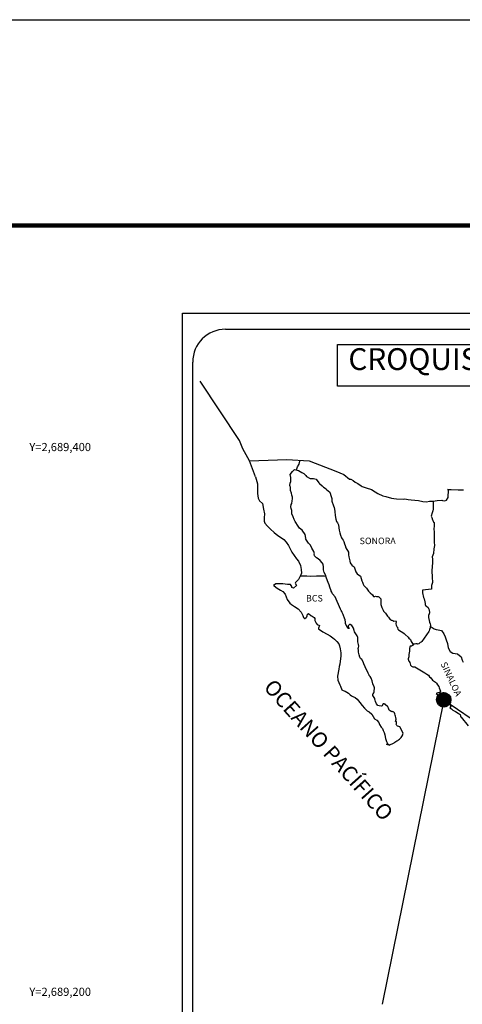
# Model space of a CAD drawing. Units: millimetres. Extents: x 246450 to 248850, y 2687757 to 2689557.
# Drawn here: x 248380 to 248542, y 2689195 to 2689557 of the extents above; entities that cross this region are included whole.
import ezdxf
from ezdxf.enums import TextEntityAlignment as Align

# ---------------------------------------------------------------- set-up
doc = ezdxf.new("R2010")
doc.units = ezdxf.units.MM
for name, color, linetype in [('CVL_RET_TX', 2, 'Continuous'), ('Lomo', 7, 'Continuous'), ('MARGEN', 7, 'Continuous')]:
    doc.layers.add(name, color=color, linetype=linetype)
doc.styles.add('MONOTXT4', font='MONOTXT4.shx')
doc.styles.add('ROMANS', font='ROMANS', dxfattribs={"height": 0.2})

msp = doc.modelspace()

# ---------------------------------------------------------------- hatches: boundary and pattern name
at = {"layer": 'Lomo'}
h = msp.add_hatch(dxfattribs=at)
h.set_pattern_fill('ANSI31', scale=0.8, style=0)
h.set_pattern_definition([(45, (-132636.50518, 860297.88647), (-0.0707106781187, 0.0707106781187), [])])
edge = h.paths.add_edge_path()
edge.add_arc((248535.26, 2689307.2), 2.65, 0, 360)

# ---------------------------------------------------------------- linework, layer by layer
at = {"layer": 'Lomo', "color": 7}
for p, q in [((248439.39, 2687851.56, 1.16), (248439.39, 2689449.19, 1.16)), ((248439.39, 2689449.19, 1.16), (248753.68, 2689449.19, 1.16)), ((248455.19, 2689443.21, 1.16), (248738.96, 2689443.21, 1.16)), ((248443.19, 2689014.61, 1.16), (248443.19, 2689431.21, 1.16))]:
    msp.add_line(p, q, dxfattribs=at)
at = {"layer": 'Lomo', "color": 5, "linetype": 'Continuous'}
for p, q in [((248478.97, 2689389.95, 1.16), (248479.75, 2689390.98, 1.16)), ((248479.75, 2689390.98, 1.16), (248480.58, 2689391.72, 1.16)), ((248480.58, 2689391.72, 1.16), (248482, 2689391.43, 1.16)), ((248482, 2689391.43, 1.16), (248483.23, 2689390.64, 1.16)), ((248483.23, 2689390.64, 1.16), (248483.96, 2689390.25, 1.16)), ((248466.23, 2689389.09, 1.16), (248466.72, 2689387.37, 1.16)), ((248466.72, 2689387.37, 1.16), (248466.92, 2689386.43, 1.16)), ((248479.21, 2689388.86, 1.16), (248478.97, 2689389.95, 1.16)), ((248478.97, 2689386.69, 1.16), (248479.17, 2689387.33, 1.16)), ((248479.17, 2689387.33, 1.16), (248479.21, 2689388.86, 1.16)), ((248483.96, 2689390.25, 1.16), (248484.7, 2689389.56, 1.16)), ((248484.7, 2689389.56, 1.16), (248484.99, 2689389.22, 1.16)), ((248484.99, 2689389.22, 1.16), (248486.32, 2689388.42, 1.16)), ((248486.32, 2689388.42, 1.16), (248487.54, 2689388.48, 1.16)), ((248487.54, 2689388.48, 1.16), (248488.52, 2689388.23, 1.16)), ((248488.52, 2689388.23, 1.16), (248489.45, 2689386.9, 1.16)), ((248466.92, 2689386.43, 1.16), (248467.02, 2689384.56, 1.16)), ((248467.02, 2689384.56, 1.16), (248467.02, 2689382.98, 1.16)), ((248478.87, 2689385.9, 1.16), (248478.97, 2689386.69, 1.16)), ((248478.92, 2689385.51, 1.16), (248478.87, 2689385.9, 1.16)), ((248479.07, 2689385.21, 1.16), (248478.92, 2689385.51, 1.16)), ((248479.02, 2689384.07, 1.16), (248479.07, 2689385.21, 1.16)), ((248479.46, 2689383.04, 1.16), (248479.02, 2689384.07, 1.16)), ((248479.07, 2689385.21, 1.16), (248479.07, 2689385.21, 1.16)), ((248489.45, 2689386.9, 1.16), (248489.7, 2689386.65, 1.16)), ((248489.7, 2689386.65, 1.16), (248490.68, 2689385.81, 1.16)), ((248490.68, 2689385.81, 1.16), (248491.22, 2689385.27, 1.16)), ((248491.22, 2689385.27, 1.16), (248492.15, 2689384.63, 1.16)), ((248492.15, 2689384.63, 1.16), (248492.25, 2689384.38, 1.16)), ((248492.25, 2689384.38, 1.16), (248493.47, 2689383.4, 1.16)), ((248493.47, 2689383.4, 1.16), (248493.97, 2689381.87, 1.16)), ((248467.02, 2689382.98, 1.16), (248467.22, 2689381.25, 1.16)), ((248467.22, 2689381.25, 1.16), (248467.66, 2689380.21, 1.16)), ((248467.66, 2689380.21, 1.16), (248468.74, 2689379.22, 1.16)), ((248479.56, 2689382.29, 1.16), (248479.46, 2689383.04, 1.16)), ((248479.81, 2689381.61, 1.16), (248479.56, 2689382.29, 1.16)), ((248479.57, 2689379.38, 1.16), (248479.71, 2689380.12, 1.16)), ((248479.71, 2689380.12, 1.16), (248479.86, 2689381.11, 1.16)), ((248479.86, 2689381.11, 1.16), (248479.81, 2689381.61, 1.16)), ((248493.97, 2689381.87, 1.16), (248494.17, 2689381.12, 1.16)), ((248494.17, 2689381.12, 1.16), (248494.27, 2689380.09, 1.16)), ((248494.27, 2689380.09, 1.16), (248494.85, 2689378.42, 1.16)), ((248468.74, 2689379.22, 1.16), (248469.18, 2689377.15, 1.16)), ((248469.18, 2689377.15, 1.16), (248469.48, 2689375.53, 1.16)), ((248479.23, 2689378.1, 1.16), (248479.32, 2689378.84, 1.16)), ((248479.28, 2689377.41, 1.16), (248479.23, 2689378.1, 1.16)), ((248479.52, 2689376.68, 1.16), (248479.28, 2689377.41, 1.16)), ((248479.32, 2689378.84, 1.16), (248479.52, 2689379.24, 1.16)), ((248479.52, 2689379.24, 1.16), (248479.57, 2689379.38, 1.16)), ((248479.57, 2689375.49, 1.16), (248479.52, 2689376.68, 1.16)), ((248494.85, 2689378.42, 1.16), (248495.1, 2689377.77, 1.16)), ((248495.1, 2689377.77, 1.16), (248495.2, 2689377.18, 1.16)), ((248495.2, 2689377.18, 1.16), (248495.3, 2689376.39, 1.16)), ((248495.3, 2689376.39, 1.16), (248495.5, 2689374.86, 1.16)), ((248469.43, 2689373.95, 1.16), (248469.38, 2689372.81, 1.16)), ((248469.38, 2689372.81, 1.16), (248469.63, 2689372.07, 1.16)), ((248469.48, 2689375.53, 1.16), (248469.43, 2689373.95, 1.16)), ((248480.06, 2689374.35, 1.16), (248479.57, 2689375.49, 1.16)), ((248480.41, 2689373.36, 1.16), (248480.06, 2689374.35, 1.16)), ((248480.8, 2689372.68, 1.16), (248480.41, 2689373.36, 1.16)), ((248481.93, 2689371, 1.16), (248480.8, 2689372.68, 1.16)), ((248495.5, 2689374.86, 1.16), (248495.65, 2689373.48, 1.16)), ((248495.65, 2689373.48, 1.16), (248495.99, 2689372.69, 1.16)), ((248495.99, 2689372.69, 1.16), (248496.28, 2689372.2, 1.16)), ((248469.63, 2689372.07, 1.16), (248470.61, 2689370.89, 1.16)), ((248470.61, 2689370.89, 1.16), (248471.74, 2689369.8, 1.16)), ((248471.74, 2689369.8, 1.16), (248473.07, 2689368.57, 1.16)), ((248482.42, 2689370.16, 1.16), (248481.93, 2689371, 1.16)), ((248483.35, 2689369.47, 1.16), (248482.42, 2689370.16, 1.16)), ((248484.39, 2689367.94, 1.16), (248483.35, 2689369.47, 1.16)), ((248496.28, 2689372.2, 1.16), (248496.63, 2689371.41, 1.16)), ((248496.63, 2689371.41, 1.16), (248496.78, 2689370.37, 1.16)), ((248496.78, 2689370.37, 1.16), (248496.93, 2689369.49, 1.16)), ((248496.93, 2689369.49, 1.16), (248497.12, 2689368.5, 1.16)), ((248473.07, 2689368.57, 1.16), (248474.44, 2689367.54, 1.16)), ((248474.44, 2689367.54, 1.16), (248475.42, 2689366.9, 1.16)), ((248475.42, 2689366.9, 1.16), (248476.65, 2689366.01, 1.16)), ((248476.65, 2689366.01, 1.16), (248477.53, 2689365.12, 1.16)), ((248484.69, 2689366.56, 1.16), (248484.39, 2689367.94, 1.16)), ((248484.53, 2689366.41, 1.16), (248484.69, 2689366.56, 1.16)), ((248484.88, 2689365.77, 1.16), (248484.53, 2689366.41, 1.16)), ((248485.62, 2689364.73, 1.16), (248484.88, 2689365.77, 1.16)), ((248497.12, 2689368.5, 1.16), (248497.42, 2689367.66, 1.16)), ((248497.42, 2689367.66, 1.16), (248497.81, 2689366.72, 1.16)), ((248497.81, 2689366.72, 1.16), (248498.06, 2689366.28, 1.16)), ((248498.06, 2689366.28, 1.16), (248498.4, 2689365.84, 1.16)), ((248498.4, 2689365.84, 1.16), (248498.6, 2689365.29, 1.16)), ((248498.6, 2689365.29, 1.16), (248498.89, 2689364.45, 1.16)), ((248477.53, 2689365.12, 1.16), (248478.37, 2689363.84, 1.16)), ((248478.37, 2689363.84, 1.16), (248478.86, 2689362.85, 1.16)), ((248478.86, 2689362.85, 1.16), (248479.55, 2689361.42, 1.16)), ((248486.4, 2689363.95, 1.16), (248485.62, 2689364.73, 1.16)), ((248486.94, 2689362.91, 1.16), (248486.4, 2689363.95, 1.16)), ((248487.63, 2689361.63, 1.16), (248486.94, 2689362.91, 1.16)), ((248498.89, 2689364.45, 1.16), (248499.09, 2689363.81, 1.16)), ((248499.09, 2689363.81, 1.16), (248499.34, 2689362.93, 1.16)), ((248499.34, 2689362.93, 1.16), (248500.32, 2689361.44, 1.16)), ((248479.55, 2689361.42, 1.16), (248480.43, 2689360.14, 1.16)), ((248480.43, 2689360.14, 1.16), (248481.31, 2689359.01, 1.16)), ((248481.31, 2689359.01, 1.16), (248482.05, 2689358.07, 1.16)), ((248482.05, 2689358.07, 1.16), (248482.78, 2689356.49, 1.16)), ((248487.82, 2689360.74, 1.16), (248487.63, 2689361.63, 1.16)), ((248487.78, 2689360.59, 1.16), (248487.82, 2689360.74, 1.16)), ((248487.83, 2689360.05, 1.16), (248487.78, 2689360.59, 1.16)), ((248488.66, 2689359.31, 1.16), (248487.83, 2689360.05, 1.16)), ((248489.25, 2689358.96, 1.16), (248488.66, 2689359.31, 1.16)), ((248489.99, 2689358.28, 1.16), (248489.25, 2689358.96, 1.16)), ((248490.67, 2689357.48, 1.16), (248489.99, 2689358.28, 1.16)), ((248500.32, 2689361.44, 1.16), (248500.32, 2689360.41, 1.16)), ((248500.32, 2689360.41, 1.16), (248500.42, 2689359.71, 1.16)), ((248500.42, 2689359.71, 1.16), (248500.81, 2689358.24, 1.16)), ((248500.81, 2689358.24, 1.16), (248500.81, 2689358.04, 1.16)), ((248500.81, 2689358.04, 1.16), (248501.01, 2689357.45, 1.16)), ((248482.78, 2689356.49, 1.16), (248483.03, 2689355.01, 1.16)), ((248483.03, 2689355.01, 1.16), (248483.04, 2689353.68, 1.16)), ((248491.07, 2689356.95, 1.16), (248490.67, 2689357.48, 1.16)), ((248491.21, 2689355.86, 1.16), (248491.07, 2689356.95, 1.16)), ((248491.12, 2689354.97, 1.16), (248491.21, 2689355.86, 1.16)), ((248491.46, 2689353.98, 1.16), (248491.12, 2689354.97, 1.16)), ((248501.01, 2689357.45, 1.16), (248501.55, 2689356.61, 1.16)), ((248501.55, 2689356.61, 1.16), (248501.65, 2689356.46, 1.16)), ((248501.65, 2689356.46, 1.16), (248502.44, 2689355.97, 1.16)), ((248502.44, 2689355.97, 1.16), (248503.08, 2689354.24, 1.16)), ((248481.96, 2689351.36, 1.16), (248480.94, 2689350.22, 1.16)), ((248482.45, 2689352.3, 1.16), (248481.96, 2689351.36, 1.16)), ((248482.84, 2689353.03, 1.16), (248482.45, 2689352.3, 1.16)), ((248483.04, 2689353.68, 1.16), (248482.84, 2689353.03, 1.16)), ((248491.9, 2689353.05, 1.16), (248491.46, 2689353.98, 1.16)), ((248492.25, 2689351.91, 1.16), (248491.9, 2689353.05, 1.16)), ((248492.84, 2689350.23, 1.16), (248492.25, 2689351.91, 1.16)), ((248503.08, 2689354.24, 1.16), (248503.51, 2689353.45, 1.16)), ((248503.51, 2689353.45, 1.16), (248504.7, 2689352.62, 1.16)), ((248504.7, 2689352.62, 1.16), (248505.04, 2689351.68, 1.16)), ((248505.04, 2689351.68, 1.16), (248505.19, 2689350.88, 1.16)), ((248505.19, 2689350.88, 1.16), (248505.48, 2689350.35, 1.16)), ((248473.68, 2689349.82, 1.16), (248472.8, 2689349.13, 1.16)), ((248472.8, 2689349.13, 1.16), (248473.05, 2689349.03, 1.16)), ((248473.05, 2689349.03, 1.16), (248474.22, 2689348.24, 1.16)), ((248474.81, 2689349.72, 1.16), (248473.68, 2689349.82, 1.16)), ((248474.22, 2689348.24, 1.16), (248475.45, 2689347.45, 1.16)), ((248476.23, 2689349.78, 1.16), (248474.81, 2689349.72, 1.16)), ((248475.45, 2689347.45, 1.16), (248476.29, 2689346.96, 1.16)), ((248478, 2689349.58, 1.16), (248476.23, 2689349.78, 1.16)), ((248479.12, 2689349.48, 1.16), (248478, 2689349.58, 1.16)), ((248479.56, 2689348.84, 1.16), (248479.12, 2689349.48, 1.16)), ((248479.61, 2689348.44, 1.16), (248479.56, 2689348.84, 1.16)), ((248480.16, 2689348.15, 1.16), (248479.61, 2689348.44, 1.16)), ((248481.23, 2689349.14, 1.16), (248480.16, 2689348.15, 1.16)), ((248480.94, 2689350.22, 1.16), (248480.74, 2689349.98, 1.16)), ((248480.74, 2689349.98, 1.16), (248481.23, 2689349.14, 1.16)), ((248493.19, 2689349.4, 1.16), (248492.84, 2689350.23, 1.16)), ((248493.48, 2689348.56, 1.16), (248493.19, 2689349.4, 1.16)), ((248493.93, 2689347.17, 1.16), (248493.48, 2689348.56, 1.16)), ((248505.48, 2689350.35, 1.16), (248505.73, 2689349.61, 1.16)), ((248505.73, 2689349.61, 1.16), (248505.97, 2689349.21, 1.16)), ((248505.97, 2689349.21, 1.16), (248506.91, 2689348.18, 1.16)), ((248506.91, 2689348.18, 1.16), (248507.69, 2689347.09, 1.16)), ((248476.29, 2689346.96, 1.16), (248477.12, 2689345.97, 1.16)), ((248477.12, 2689345.97, 1.16), (248477.51, 2689344.94, 1.16)), ((248477.51, 2689344.94, 1.16), (248477.86, 2689344, 1.16)), ((248477.86, 2689344, 1.16), (248478.84, 2689342.67, 1.16)), ((248493.97, 2689347.03, 1.16), (248493.93, 2689347.17, 1.16)), ((248494.27, 2689346.68, 1.16), (248493.97, 2689347.03, 1.16)), ((248494.42, 2689346.09, 1.16), (248494.27, 2689346.68, 1.16)), ((248495.44, 2689344.96, 1.16), (248494.42, 2689346.09, 1.16)), ((248497.46, 2689340.47, 1.16), (248495.44, 2689344.96, 1.16)), ((248507.69, 2689347.09, 1.16), (248508.33, 2689346.5, 1.16)), ((248508.33, 2689346.5, 1.16), (248509.17, 2689345.76, 1.16)), ((248509.17, 2689345.76, 1.16), (248509.56, 2689345.07, 1.16)), ((248509.56, 2689345.07, 1.16), (248510, 2689345.17, 1.16)), ((248510, 2689345.17, 1.16), (248510.29, 2689345.22, 1.16)), ((248510.29, 2689345.22, 1.16), (248510.64, 2689345.17, 1.16)), ((248510.64, 2689345.17, 1.16), (248511.18, 2689345.07, 1.16)), ((248511.18, 2689345.07, 1.16), (248511.42, 2689345.02, 1.16)), ((248511.42, 2689345.02, 1.16), (248512.25, 2689344.29, 1.16)), ((248512.25, 2689344.29, 1.16), (248512.2, 2689342.95, 1.16)), ((248478.84, 2689342.67, 1.16), (248479.42, 2689342.22, 1.16)), ((248479.42, 2689342.22, 1.16), (248480.55, 2689341.49, 1.16)), ((248480.55, 2689341.49, 1.16), (248481.83, 2689340.65, 1.16)), ((248481.83, 2689340.65, 1.16), (248482.96, 2689339.32, 1.16)), ((248497.61, 2689340.02, 1.16), (248497.46, 2689340.47, 1.16)), ((248497.86, 2689339.63, 1.16), (248497.61, 2689340.02, 1.16)), ((248512.2, 2689342.95, 1.16), (248512.2, 2689342.16, 1.16)), ((248512.2, 2689342.16, 1.16), (248512.55, 2689341.07, 1.16)), ((248512.55, 2689341.07, 1.16), (248512.7, 2689340.82, 1.16)), ((248512.7, 2689340.82, 1.16), (248513, 2689340.14, 1.16)), ((248513, 2689340.14, 1.16), (248513.19, 2689339.79, 1.16)), ((248482.96, 2689339.32, 1.16), (248483.55, 2689338.18, 1.16)), ((248483.55, 2689338.18, 1.16), (248483.89, 2689337.44, 1.16)), ((248483.89, 2689337.44, 1.16), (248484.23, 2689337, 1.16)), ((248484.23, 2689337, 1.16), (248484.29, 2689337, 1.16)), ((248484.29, 2689337, 1.16), (248484.87, 2689337.4, 1.16)), ((248484.87, 2689337.4, 1.16), (248485.02, 2689337.65, 1.16)), ((248485.02, 2689337.65, 1.16), (248485.12, 2689338.04, 1.16)), ((248485.12, 2689338.04, 1.16), (248485.31, 2689338.68, 1.16)), ((248485.31, 2689338.68, 1.16), (248485.71, 2689338.83, 1.16)), ((248485.71, 2689338.83, 1.16), (248486.54, 2689338.19, 1.16)), ((248486.54, 2689338.19, 1.16), (248487.03, 2689337.89, 1.16)), ((248487.03, 2689337.89, 1.16), (248487.76, 2689337.45, 1.16)), ((248487.76, 2689337.45, 1.16), (248488.01, 2689337.05, 1.16)), ((248488.01, 2689337.05, 1.16), (248488.01, 2689336.27, 1.16)), ((248498, 2689339.24, 1.16), (248497.86, 2689339.63, 1.16)), ((248498.35, 2689338.55, 1.16), (248498, 2689339.24, 1.16)), ((248498.49, 2689338.2, 1.16), (248498.35, 2689338.55, 1.16)), ((248498.88, 2689337.12, 1.16), (248498.49, 2689338.2, 1.16)), ((248499.09, 2689336.57, 1.16), (248498.88, 2689337.12, 1.16)), ((248499.23, 2689335.68, 1.16), (248499.09, 2689336.57, 1.16)), ((248513.19, 2689339.79, 1.16), (248513.92, 2689339, 1.16)), ((248513.92, 2689339, 1.16), (248514.66, 2689337.87, 1.16)), ((248514.66, 2689337.87, 1.16), (248514.96, 2689337.52, 1.16)), ((248514.96, 2689337.52, 1.16), (248515.55, 2689336.83, 1.16)), ((248515.55, 2689336.83, 1.16), (248515.69, 2689336.74, 1.16)), ((248515.69, 2689336.74, 1.16), (248515.69, 2689336.68, 1.16)), ((248515.69, 2689336.68, 1.16), (248515.79, 2689336.59, 1.16)), ((248515.79, 2689336.59, 1.16), (248516.03, 2689336.44, 1.16)), ((248516.03, 2689336.44, 1.16), (248516.18, 2689336.39, 1.16)), ((248516.18, 2689336.39, 1.16), (248516.48, 2689336.34, 1.16)), ((248488.01, 2689336.27, 1.16), (248488.5, 2689335.33, 1.16)), ((248488.5, 2689335.33, 1.16), (248488.89, 2689334.84, 1.16)), ((248488.89, 2689334.84, 1.16), (248489.73, 2689334.49, 1.16)), ((248489.73, 2689334.49, 1.16), (248489.34, 2689333.5, 1.16)), ((248489.34, 2689333.5, 1.16), (248489.39, 2689333.3, 1.16)), ((248489.39, 2689333.3, 1.16), (248490.91, 2689332.17, 1.16)), ((248499.18, 2689335.19, 1.16), (248499.23, 2689335.68, 1.16)), ((248499.43, 2689334.55, 1.16), (248499.18, 2689335.19, 1.16)), ((248499.97, 2689333.76, 1.16), (248499.43, 2689334.55, 1.16)), ((248500.07, 2689333.47, 1.16), (248499.97, 2689333.76, 1.16)), ((248500.17, 2689333.37, 1.16), (248500.07, 2689333.47, 1.16)), ((248500.41, 2689333.32, 1.16), (248500.17, 2689333.37, 1.16)), ((248500.41, 2689334.6, 1.16), (248500.22, 2689334.35, 1.16)), ((248500.22, 2689334.35, 1.16), (248500.22, 2689334.15, 1.16)), ((248500.22, 2689334.15, 1.16), (248500.56, 2689333.37, 1.16)), ((248500.56, 2689334.7, 1.16), (248500.41, 2689334.6, 1.16)), ((248500.56, 2689333.37, 1.16), (248500.41, 2689333.32, 1.16)), ((248500.41, 2689333.32, 1.16), (248500.41, 2689333.32, 1.16)), ((248500.65, 2689334.8, 1.16), (248500.56, 2689334.7, 1.16)), ((248500.8, 2689334.84, 1.16), (248500.65, 2689334.8, 1.16)), ((248500.9, 2689334.9, 1.16), (248500.8, 2689334.84, 1.16)), ((248501.54, 2689334.5, 1.16), (248500.9, 2689334.9, 1.16)), ((248501.78, 2689334.16, 1.16), (248501.54, 2689334.5, 1.16)), ((248502.22, 2689333.51, 1.16), (248501.78, 2689334.16, 1.16)), ((248502.47, 2689332.58, 1.16), (248502.22, 2689333.51, 1.16)), ((248516.48, 2689336.34, 1.16), (248516.77, 2689336.15, 1.16)), ((248516.77, 2689336.15, 1.16), (248516.82, 2689336.15, 1.16)), ((248516.82, 2689336.15, 1.16), (248516.77, 2689336.05, 1.16)), ((248516.77, 2689336.05, 1.16), (248516.82, 2689336.09, 1.16)), ((248516.82, 2689336.09, 1.16), (248516.97, 2689336.25, 1.16)), ((248516.97, 2689336.25, 1.16), (248517.9, 2689336.09, 1.16)), ((248517.8, 2689335.9, 1.16), (248517.75, 2689335.06, 1.16)), ((248517.75, 2689335.06, 1.16), (248517.86, 2689334.62, 1.16)), ((248517.9, 2689336.09, 1.16), (248517.8, 2689335.9, 1.16)), ((248517.86, 2689334.62, 1.16), (248517.9, 2689334.32, 1.16)), ((248517.9, 2689334.32, 1.16), (248517.9, 2689334.32, 1.16)), ((248517.9, 2689334.32, 1.16), (248518.24, 2689333.88, 1.16)), ((248518.24, 2689333.88, 1.16), (248518.29, 2689333.83, 1.16)), ((248518.29, 2689333.83, 1.16), (248518.35, 2689333.63, 1.16)), ((248518.35, 2689333.63, 1.16), (248518.44, 2689333.09, 1.16)), ((248518.44, 2689333.09, 1.16), (248518.64, 2689332.94, 1.16)), ((248518.64, 2689332.94, 1.16), (248519.62, 2689332.25, 1.16)), ((248490.91, 2689332.17, 1.16), (248492.57, 2689331.29, 1.16)), ((248492.57, 2689331.29, 1.16), (248493.6, 2689330.69, 1.16)), ((248493.6, 2689330.69, 1.16), (248494.63, 2689329.9, 1.16)), ((248494.63, 2689329.9, 1.16), (248495.18, 2689329.46, 1.16)), ((248495.18, 2689329.46, 1.16), (248496.11, 2689328.57, 1.16)), ((248502.57, 2689332.14, 1.16), (248502.47, 2689332.58, 1.16)), ((248503.5, 2689330.7, 1.16), (248502.57, 2689332.14, 1.16)), ((248503.8, 2689330.06, 1.16), (248503.5, 2689330.7, 1.16)), ((248503.75, 2689328.53, 1.16), (248503.8, 2689329.23, 1.16)), ((248503.8, 2689329.23, 1.16), (248503.8, 2689330.06, 1.16)), ((248519.62, 2689332.25, 1.16), (248519.91, 2689332.15, 1.16)), ((248519.91, 2689332.15, 1.16), (248520.74, 2689331.56, 1.16)), ((248520.74, 2689331.56, 1.16), (248521.14, 2689331.21, 1.16)), ((248521.14, 2689331.21, 1.16), (248522.17, 2689330.18, 1.16)), ((248522.17, 2689330.18, 1.16), (248522.42, 2689329.88, 1.16)), ((248522.42, 2689329.88, 1.16), (248523.06, 2689329.29, 1.16)), ((248523.06, 2689329.29, 1.16), (248523.35, 2689328.55, 1.16)), ((248496.11, 2689328.57, 1.16), (248496.75, 2689327.69, 1.16)), ((248496.75, 2689327.69, 1.16), (248496.99, 2689326.95, 1.16)), ((248496.99, 2689326.95, 1.16), (248497.29, 2689325.96, 1.16)), ((248497.29, 2689325.96, 1.16), (248497.49, 2689324.48, 1.16)), ((248504, 2689327.55, 1.16), (248503.75, 2689328.53, 1.16)), ((248503.9, 2689326.01, 1.16), (248504.05, 2689326.41, 1.16)), ((248504, 2689325.38, 1.16), (248503.9, 2689326.01, 1.16)), ((248504.09, 2689326.9, 1.16), (248504, 2689327.55, 1.16)), ((248504.05, 2689326.41, 1.16), (248504.09, 2689326.9, 1.16)), ((248522.71, 2689325.99, 1.16), (248522.67, 2689325, 1.16)), ((248522.81, 2689326.68, 1.16), (248522.71, 2689325.99, 1.16)), ((248523.01, 2689326.83, 1.16), (248522.81, 2689326.68, 1.16)), ((248523.45, 2689326.92, 1.16), (248523.01, 2689326.83, 1.16)), ((248523.35, 2689328.55, 1.16), (248523.79, 2689327.81, 1.16)), ((248523.69, 2689327.08, 1.16), (248523.45, 2689326.92, 1.16)), ((248523.84, 2689327.08, 1.16), (248523.69, 2689327.08, 1.16)), ((248523.79, 2689327.81, 1.16), (248524.08, 2689327.37, 1.16)), ((248524.08, 2689327.27, 1.16), (248523.84, 2689327.08, 1.16)), ((248524.08, 2689327.37, 1.16), (248524.08, 2689327.27, 1.16)), ((248497.58, 2689323.24, 1.16), (248497.24, 2689321.42, 1.16)), ((248497.49, 2689324.48, 1.16), (248497.58, 2689323.24, 1.16)), ((248504.05, 2689324.73, 1.16), (248504, 2689325.38, 1.16)), ((248504.29, 2689323.75, 1.16), (248504.05, 2689324.73, 1.16)), ((248504.5, 2689322.81, 1.16), (248504.29, 2689323.75, 1.16)), ((248504.78, 2689322.32, 1.16), (248504.5, 2689322.81, 1.16)), ((248505.18, 2689322.02, 1.16), (248504.78, 2689322.32, 1.16)), ((248505.77, 2689321.18, 1.16), (248505.18, 2689322.02, 1.16)), ((248522.42, 2689323.02, 1.16), (248522.23, 2689322.28, 1.16)), ((248522.23, 2689322.28, 1.16), (248522.28, 2689322.08, 1.16)), ((248522.28, 2689322.08, 1.16), (248522.53, 2689321.4, 1.16)), ((248522.47, 2689323.86, 1.16), (248522.42, 2689323.02, 1.16)), ((248522.67, 2689325, 1.16), (248522.47, 2689323.86, 1.16)), ((248496.81, 2689318.46, 1.16), (248496.32, 2689315.84, 1.16)), ((248496.95, 2689319.39, 1.16), (248496.81, 2689318.46, 1.16)), ((248497.2, 2689320.34, 1.16), (248496.95, 2689319.39, 1.16)), ((248497.24, 2689321.42, 1.16), (248497.2, 2689320.34, 1.16)), ((248505.92, 2689320.44, 1.16), (248505.77, 2689321.18, 1.16)), ((248506.41, 2689319.31, 1.16), (248505.92, 2689320.44, 1.16)), ((248506.71, 2689318.66, 1.16), (248506.41, 2689319.31, 1.16)), ((248507.29, 2689317.63, 1.16), (248506.71, 2689318.66, 1.16)), ((248522.53, 2689321.4, 1.16), (248522.63, 2689321.2, 1.16)), ((248522.63, 2689321.2, 1.16), (248522.82, 2689320.85, 1.16)), ((248522.82, 2689320.85, 1.16), (248522.97, 2689320.41, 1.16)), ((248522.97, 2689320.41, 1.16), (248523.07, 2689319.97, 1.16)), ((248523.07, 2689319.97, 1.16), (248523.46, 2689319.52, 1.16)), ((248523.46, 2689319.52, 1.16), (248524, 2689319.27, 1.16)), ((248524, 2689319.27, 1.16), (248524.68, 2689319.27, 1.16)), ((248524.68, 2689319.27, 1.16), (248528.37, 2689317.11, 1.16)), ((248496.32, 2689315.84, 1.16), (248496.47, 2689314.36, 1.16)), ((248507.54, 2689316.99, 1.16), (248507.29, 2689317.63, 1.16)), ((248507.79, 2689316.5, 1.16), (248507.54, 2689316.99, 1.16)), ((248507.88, 2689316.25, 1.16), (248507.79, 2689316.5, 1.16)), ((248507.98, 2689316.1, 1.16), (248507.88, 2689316.25, 1.16)), ((248507.98, 2689316.1, 1.16), (248507.98, 2689316.1, 1.16)), ((248508.33, 2689315.71, 1.16), (248507.98, 2689316.1, 1.16)), ((248508.62, 2689315.16, 1.16), (248508.33, 2689315.71, 1.16)), ((248509.07, 2689314.18, 1.16), (248508.62, 2689315.16, 1.16)), ((248528.37, 2689317.11, 1.16), (248529.05, 2689316.61, 1.16)), ((248529.05, 2689316.61, 1.16), (248529.64, 2689316.27, 1.16)), ((248529.64, 2689316.27, 1.16), (248530.08, 2689315.68, 1.16)), ((248530.08, 2689315.68, 1.16), (248530.57, 2689315.29, 1.16)), ((248530.57, 2689315.29, 1.16), (248531.21, 2689314.45, 1.16)), ((248496.47, 2689314.36, 1.16), (248497.16, 2689312.69, 1.16)), ((248497.16, 2689312.69, 1.16), (248497.45, 2689312.19, 1.16)), ((248497.45, 2689312.19, 1.16), (248497.9, 2689310.81, 1.16)), ((248509.21, 2689313, 1.16), (248509.07, 2689314.18, 1.16)), ((248509.75, 2689311.96, 1.16), (248509.21, 2689313, 1.16)), ((248509.85, 2689311.57, 1.16), (248509.75, 2689311.96, 1.16)), ((248509.8, 2689310.62, 1.16), (248509.85, 2689311.26, 1.16)), ((248509.85, 2689311.26, 1.16), (248509.85, 2689311.57, 1.16)), ((248531.21, 2689314.45, 1.16), (248532.24, 2689313.66, 1.16)), ((248532.24, 2689313.66, 1.16), (248532.68, 2689313.27, 1.16)), ((248532.68, 2689313.27, 1.16), (248533.03, 2689312.72, 1.16)), ((248533.03, 2689312.72, 1.16), (248533.42, 2689312.03, 1.16)), ((248533.42, 2689312.03, 1.16), (248533.61, 2689311.59, 1.16)), ((248533.61, 2689311.59, 1.16), (248534.1, 2689310.4, 1.16)), ((248497.9, 2689310.81, 1.16), (248498.34, 2689310.56, 1.16)), ((248498.34, 2689310.56, 1.16), (248499.13, 2689310.32, 1.16)), ((248499.13, 2689310.32, 1.16), (248500.4, 2689309.58, 1.16)), ((248500.4, 2689309.58, 1.16), (248500.99, 2689308.99, 1.16)), ((248500.99, 2689308.99, 1.16), (248501.43, 2689308.64, 1.16)), ((248501.43, 2689308.64, 1.16), (248501.92, 2689308.45, 1.16)), ((248501.92, 2689308.45, 1.16), (248501.92, 2689308.45, 1.16)), ((248501.92, 2689308.45, 1.16), (248502.76, 2689308, 1.16)), ((248502.76, 2689308, 1.16), (248503.53, 2689307.41, 1.16)), ((248509.27, 2689309.24, 1.16), (248509.31, 2689309.29, 1.16)), ((248509.27, 2689308.8, 1.16), (248509.27, 2689309.24, 1.16)), ((248509.95, 2689307.67, 1.16), (248509.27, 2689308.8, 1.16)), ((248509.31, 2689309.29, 1.16), (248509.36, 2689309.4, 1.16)), ((248509.36, 2689309.4, 1.16), (248509.61, 2689309.74, 1.16)), ((248509.61, 2689309.74, 1.16), (248509.76, 2689310.18, 1.16)), ((248509.76, 2689310.18, 1.16), (248509.8, 2689310.62, 1.16)), ((248509.95, 2689307.32, 1.16), (248509.95, 2689307.67, 1.16)), ((248533.08, 2689309.76, 1.16), (248532.44, 2689309.56, 1.16)), ((248532.44, 2689309.56, 1.16), (248533.03, 2689309.17, 1.16)), ((248533.03, 2689309.17, 1.16), (248533.37, 2689309.02, 1.16)), ((248533.37, 2689309.76, 1.16), (248533.08, 2689309.76, 1.16)), ((248533.57, 2689309.76, 1.16), (248533.37, 2689309.76, 1.16)), ((248533.37, 2689309.02, 1.16), (248533.96, 2689308.58, 1.16)), ((248533.67, 2689309.76, 1.16), (248533.57, 2689309.76, 1.16)), ((248534.1, 2689310.4, 1.16), (248533.67, 2689309.76, 1.16)), ((248533.96, 2689308.58, 1.16), (248534.35, 2689308.23, 1.16)), ((248534.1, 2689310.4, 1.16), (248534.1, 2689310.4, 1.16)), ((248534.35, 2689308.23, 1.16), (248534.8, 2689307.94, 1.16)), ((248534.8, 2689307.94, 1.16), (248535.19, 2689307.74, 1.16)), ((248535.19, 2689307.74, 1.16), (248535.73, 2689307.2, 1.16)), ((248503.53, 2689307.41, 1.16), (248504.52, 2689306.23, 1.16)), ((248504.52, 2689306.23, 1.16), (248505.3, 2689305.14, 1.16)), ((248505.3, 2689305.14, 1.16), (248506.19, 2689304.15, 1.16)), ((248506.19, 2689304.15, 1.16), (248507.22, 2689303.17, 1.16)), ((248510.11, 2689307.02, 1.16), (248509.95, 2689307.32, 1.16)), ((248510.2, 2689306.63, 1.16), (248510.11, 2689307.02, 1.16)), ((248510.6, 2689305.74, 1.16), (248510.2, 2689306.63, 1.16)), ((248511.14, 2689305.05, 1.16), (248510.6, 2689305.74, 1.16)), ((248511.58, 2689304.95, 1.16), (248511.14, 2689305.05, 1.16)), ((248512.41, 2689304.81, 1.16), (248511.58, 2689304.95, 1.16)), ((248512.7, 2689304.95, 1.16), (248512.41, 2689304.81, 1.16)), ((248512.75, 2689305, 1.16), (248512.7, 2689304.95, 1.16)), ((248512.85, 2689305.25, 1.16), (248512.75, 2689305, 1.16)), ((248512.95, 2689305.65, 1.16), (248512.85, 2689305.25, 1.16)), ((248513.1, 2689305.75, 1.16), (248512.95, 2689305.65, 1.16)), ((248513.19, 2689305.75, 1.16), (248513.1, 2689305.75, 1.16)), ((248513.44, 2689305.69, 1.16), (248513.19, 2689305.75, 1.16)), ((248513.49, 2689305.65, 1.16), (248513.44, 2689305.69, 1.16)), ((248513.74, 2689305.54, 1.16), (248513.49, 2689305.65, 1.16)), ((248513.78, 2689305.5, 1.16), (248513.74, 2689305.54, 1.16)), ((248514.71, 2689304.66, 1.16), (248513.78, 2689305.5, 1.16)), ((248514.96, 2689304.12, 1.16), (248514.71, 2689304.66, 1.16)), ((248515.11, 2689303.72, 1.16), (248514.96, 2689304.12, 1.16)), ((248535.73, 2689307.2, 1.16), (248536.42, 2689306.31, 1.16)), ((248536.42, 2689306.31, 1.16), (248537.49, 2689305.62, 1.16)), ((248537.49, 2689305.62, 1.16), (248537.89, 2689304.98, 1.16)), ((248537.84, 2689304.83, 1.16), (248537.5, 2689304.29, 1.16)), ((248537.5, 2689304.29, 1.16), (248538.18, 2689303.84, 1.16)), ((248537.89, 2689304.98, 1.16), (248537.84, 2689304.83, 1.16)), ((248538.18, 2689303.84, 1.16), (248538.67, 2689303.45, 1.16)), ((248507.22, 2689303.17, 1.16), (248507.96, 2689302.73, 1.16)), ((248507.96, 2689302.73, 1.16), (248508.84, 2689301.89, 1.16)), ((248508.84, 2689301.89, 1.16), (248509.92, 2689300.26, 1.16)), ((248509.92, 2689300.26, 1.16), (248510.7, 2689299.67, 1.16)), ((248515.25, 2689303.43, 1.16), (248515.11, 2689303.72, 1.16)), ((248515.6, 2689303.13, 1.16), (248515.25, 2689303.43, 1.16)), ((248516.19, 2689302.84, 1.16), (248515.6, 2689303.13, 1.16)), ((248516.52, 2689302.88, 1.16), (248516.19, 2689302.84, 1.16)), ((248516.92, 2689302.63, 1.16), (248516.52, 2689302.88, 1.16)), ((248517.16, 2689302.39, 1.16), (248516.92, 2689302.63, 1.16)), ((248517.36, 2689302.05, 1.16), (248517.16, 2689302.39, 1.16)), ((248517.51, 2689301.61, 1.16), (248517.36, 2689302.05, 1.16)), ((248517.61, 2689301.21, 1.16), (248517.51, 2689301.61, 1.16)), ((248517.71, 2689300.71, 1.16), (248517.61, 2689301.21, 1.16)), ((248517.86, 2689300.07, 1.16), (248517.71, 2689300.71, 1.16)), ((248538.67, 2689303.45, 1.16), (248539.61, 2689302.9, 1.16)), ((248539.61, 2689302.9, 1.16), (248540.54, 2689302.32, 1.16)), ((248540.54, 2689302.32, 1.16), (248541.32, 2689301.77, 1.16)), ((248541.32, 2689301.77, 1.16), (248541.47, 2689301.28, 1.16)), ((248541.47, 2689301.28, 1.16), (248541.47, 2689300.98, 1.16)), ((248541.47, 2689300.98, 1.16), (248541.62, 2689300.79, 1.16)), ((248541.62, 2689300.79, 1.16), (248544.26, 2689297.68, 1.16)), ((248510.7, 2689299.67, 1.16), (248511.44, 2689298.83, 1.16)), ((248511.44, 2689298.83, 1.16), (248511.73, 2689298.14, 1.16)), ((248511.73, 2689298.14, 1.16), (248512.32, 2689297.16, 1.16)), ((248512.32, 2689297.16, 1.16), (248512.77, 2689296.67, 1.16)), ((248512.77, 2689296.67, 1.16), (248513.06, 2689295.97, 1.16)), ((248517.56, 2689299.23, 1.16), (248517.86, 2689300.07, 1.16)), ((248517.96, 2689299.28, 1.16), (248517.56, 2689299.23, 1.16)), ((248517.81, 2689298.25, 1.16), (248517.91, 2689298.54, 1.16)), ((248518.01, 2689297.76, 1.16), (248517.81, 2689298.25, 1.16)), ((248517.91, 2689298.54, 1.16), (248517.96, 2689298.84, 1.16)), ((248517.96, 2689298.84, 1.16), (248517.96, 2689299.28, 1.16)), ((248518.3, 2689297.51, 1.16), (248518.01, 2689297.76, 1.16)), ((248518.79, 2689297.41, 1.16), (248518.3, 2689297.51, 1.16)), ((248519.19, 2689297.26, 1.16), (248518.79, 2689297.41, 1.16)), ((248520.36, 2689294.89, 1.16), (248519.19, 2689297.26, 1.16)), ((248513.06, 2689295.97, 1.16), (248513.45, 2689295.18, 1.16)), ((248513.45, 2689295.18, 1.16), (248513.65, 2689294.34, 1.16)), ((248513.65, 2689294.34, 1.16), (248513.9, 2689292.96, 1.16)), ((248519.04, 2689292.77, 1.16), (248519.68, 2689293.41, 1.16)), ((248519.68, 2689293.41, 1.16), (248519.92, 2689293.71, 1.16)), ((248519.92, 2689293.71, 1.16), (248520.27, 2689294.3, 1.16)), ((248520.27, 2689294.3, 1.16), (248520.31, 2689294.6, 1.16)), ((248520.31, 2689294.6, 1.16), (248520.36, 2689294.89, 1.16)), ((248513.9, 2689292.96, 1.16), (248514.34, 2689291.83, 1.16)), ((248514.34, 2689291.83, 1.16), (248514.64, 2689291.14, 1.16)), ((248514.88, 2689290.65, 1.16), (248514.34, 2689290.89, 1.16)), ((248514.34, 2689290.89, 1.16), (248514.54, 2689290.79, 1.16)), ((248514.54, 2689290.79, 1.16), (248514.68, 2689290.89, 1.16)), ((248514.64, 2689291.14, 1.16), (248514.88, 2689290.65, 1.16)), ((248514.68, 2689290.89, 1.16), (248514.93, 2689290.94, 1.16)), ((248514.93, 2689290.94, 1.16), (248515.32, 2689290.6, 1.16)), ((248515.32, 2689290.6, 1.16), (248515.52, 2689290.75, 1.16)), ((248515.52, 2689290.75, 1.16), (248515.77, 2689290.79, 1.16)), ((248515.77, 2689290.79, 1.16), (248516.05, 2689290.85, 1.16)), ((248516.05, 2689290.85, 1.16), (248516.3, 2689290.99, 1.16)), ((248516.3, 2689290.99, 1.16), (248516.59, 2689291.14, 1.16)), ((248516.59, 2689291.14, 1.16), (248516.79, 2689291.29, 1.16)), ((248516.79, 2689291.29, 1.16), (248517.04, 2689291.39, 1.16)), ((248517.04, 2689291.39, 1.16), (248517.38, 2689291.63, 1.16)), ((248517.38, 2689291.63, 1.16), (248517.72, 2689291.88, 1.16)), ((248517.72, 2689291.88, 1.16), (248518.11, 2689292.08, 1.16)), ((248518.11, 2689292.08, 1.16), (248518.41, 2689292.28, 1.16)), ((248518.41, 2689292.28, 1.16), (248518.65, 2689292.47, 1.16)), ((248518.65, 2689292.47, 1.16), (248519.04, 2689292.77, 1.16))]:
    msp.add_line(p, q, dxfattribs=at)
at = {"layer": 'Lomo'}
for q in [(248512.74, 2689195.4), (248698.4, 2689195.4)]:
    msp.add_line((248535.26, 2689307.2, 1.16), q, dxfattribs=at)
at = {"layer": 'Lomo', "color": 7, "elevation": 1.16}
msp.add_lwpolyline([(248496.33, 2689437.62), (248496.33, 2689437.62), (248680.71, 2689437.62), (248680.71, 2689437.62), (248680.71, 2689422.31), (248680.71, 2689422.31), (248496.33, 2689422.31), (248496.33, 2689422.31)], close=True, dxfattribs=at)
at = {"layer": 'Lomo', "color": 7, "linetype": 'Continuous', "elevation": 1.16}
for points in [[(248464.03, 2689394.99), (248461.57, 2689399.38), (248460.41, 2689402.39), (248445.89, 2689424.17)], [(248466.23, 2689389.09), (248464.03, 2689394.99), (248477.66, 2689395.47), (248485.92, 2689394.99), (248495.65, 2689391.1), (248498.66, 2689389.97)], [(248481.24, 2689391.59), (248481.69, 2689392.72), (248482.23, 2689393.71), (248482.55, 2689394.77), (248482.62, 2689395.16)], [(248498.66, 2689389.97), (248500.67, 2689388.24), (248501.16, 2689388.24), (248502.09, 2689387.65), (248502.78, 2689387.11), (248503.81, 2689386.61), (248504.94, 2689385.73), (248505.38, 2689385.49), (248506.85, 2689384.99), (248508.72, 2689384.45), (248510.09, 2689383.56), (248511.07, 2689382.97), (248512.93, 2689382.13), (248514.01, 2689381.89), (248516.11, 2689381.2), (248516.95, 2689381.05), (248517.93, 2689381), (248520.38, 2689380.86), (248521.01, 2689380.96), (248522.24, 2689380.76), (248523.27, 2689380.66), (248525.97, 2689380.32), (248527.59, 2689379.98), (248528.96, 2689379.93), (248530.08, 2689380.08), (248531.45, 2689380.18), (248532.83, 2689380.38), (248534.54, 2689380.43), (248534.88, 2689380.38), (248535.67, 2689380.28), (248536.25, 2689380.48), (248536.85, 2689381.51), (248536.85, 2689381.76), (248536.99, 2689383.98), (248537.18, 2689384.33), (248536.64, 2689384.42), (248538.06, 2689384.38), (248540.51, 2689384.33), (248542.47, 2689384.28)], [(248531.41, 2689380.17), (248531.42, 2689377.23), (248531.32, 2689376.53), (248531.03, 2689375.9), (248530.68, 2689374.61), (248530.89, 2689374.17), (248531.18, 2689373.24), (248531.27, 2689373.09), (248531.57, 2689372.44), (248531.72, 2689372.25), (248531.72, 2689371.61), (248531.72, 2689371.11), (248531.67, 2689369.83), (248531.72, 2689368.85), (248531.82, 2689368.05), (248531.77, 2689366.58), (248531.77, 2689365.1), (248531.83, 2689363.82), (248531.63, 2689362.58), (248531.48, 2689360.96), (248530.99, 2689359.63), (248531.13, 2689358.89), (248531.13, 2689358.3), (248531.19, 2689357.5), (248531.05, 2689356.08), (248530.9, 2689354.5), (248530.99, 2689352.28), (248531.19, 2689350.31), (248530.8, 2689349.13), (248530.75, 2689347.85), (248527.46, 2689347.41), (248527.46, 2689346.42), (248527.86, 2689344.7), (248528.1, 2689344.25), (248528.3, 2689343.22), (248528.45, 2689342.52), (248528.5, 2689342.13), (248528.6, 2689341.83), (248528.99, 2689341.59), (248529.53, 2689341.05), (248529.63, 2689340.75), (248529.88, 2689340.26), (248530.02, 2689339.17), (248529.92, 2689338.77), (248529.73, 2689338.09), (248529.68, 2689337.44), (248529.88, 2689336.26), (248530.08, 2689335.67), (248530.32, 2689335.03), (248530.37, 2689334.59), (248530.32, 2689334), (248530.27, 2689333.65), (248530.08, 2689333.01), (248529.88, 2689332.46), (248529.78, 2689332.32), (248527.24, 2689328.57), (248526.94, 2689328.38), (248526.69, 2689328.18), (248526.11, 2689327.79), (248525.66, 2689327.64), (248525.47, 2689327.74), (248525.07, 2689327.74), (248524.58, 2689327.59), (248523.88, 2689327.67)], [(248482.71, 2689352.69), (248484.03, 2689352.69), (248485.05, 2689352.69), (248486.53, 2689352.54), (248488.58, 2689352.69), (248490.34, 2689352.69), (248491.45, 2689352.67), (248492.06, 2689352.53)], [(248530.34, 2689334.2), (248531.75, 2689333.3), (248532.53, 2689333.06), (248533.27, 2689332.85), (248534.45, 2689332.66), (248535.29, 2689331.38), (248535.82, 2689330.34), (248536.22, 2689329.21), (248536.62, 2689327.88), (248536.96, 2689326.24), (248537.65, 2689324.91), (248538.63, 2689324.32), (248540.3, 2689324.12), (248541.72, 2689322.94), (248542.07, 2689321.8), (248542.41, 2689320.96)]]:
    msp.add_lwpolyline(points, dxfattribs=at)
at = {"layer": 'Lomo', "color": 7}
msp.add_circle((248535.26, 2689307.2, 1.16), 2.65, dxfattribs=at)
msp.add_arc((248455.19, 2689431.21, 1.16), 12, 90, 180, dxfattribs=at)
at = {"layer": 'MARGEN', "color": 255, "linetype": 'Continuous', "elevation": 2.32}
msp.add_lwpolyline([(246450.49, 2689556.89), (248850.49, 2689556.89), (248850.49, 2687756.89), (246450.49, 2687756.89)], close=True, dxfattribs=at)
at = {"layer": 'MARGEN', "color": 7, "linetype": 'Continuous', "const_width": 1.6}
msp.add_lwpolyline([(246515.45, 2689481.29), (248767.3, 2689481.29)], dxfattribs=at)

# ---------------------------------------------------------------- texts
at = {"layer": 'CVL_RET_TX', "color": 0, "style": 'MONOTXT4'}
for s, p in [('Y=2,689,400', (248405.9, 2689400)), ('Y=2,689,200', (248405.9, 2689200))]:
    msp.add_text(s, height=3, dxfattribs=at).set_placement(p, align=Align.MIDDLE_RIGHT)
at = {"layer": 'Lomo', "color": 7, "style": 'ROMANS'}
for s, p in [('SONORA', (248504.42, 2689364.34, 1.16)), ('BCS', (248484.74, 2689343.28, 1.16))]:
    msp.add_text(s, height=2.4, dxfattribs=at).set_placement(p)
msp.add_text('SINALOA', height=2.4, rotation=295.0046, dxfattribs=at).set_placement((248534.06, 2689320.41, 1.16))
at = {"layer": 'Lomo', "color": 7, "insert": (248500.3, 2689436.28, 1.16), "char_height": 8, "width": 210.5931, "attachment_point": 1, "style": 'ROMANS'}
msp.add_mtext('\\fArial|b0|i0|c0|p34;CROQUIS DE LOCALIZACIÓN S/E', dxfattribs=at)
at = {"layer": 'Lomo', "color": 7, "insert": (248495.14, 2689290.65, 1.16), "char_height": 5.6, "width": 87.9267, "attachment_point": 2, "rotation": 311.7786, "style": 'ROMANS'}
msp.add_mtext('\\fArial|b0|i0|c0|p34;OCEANO PACÍFICO', dxfattribs=at)

doc.saveas('drawing.dxf')
